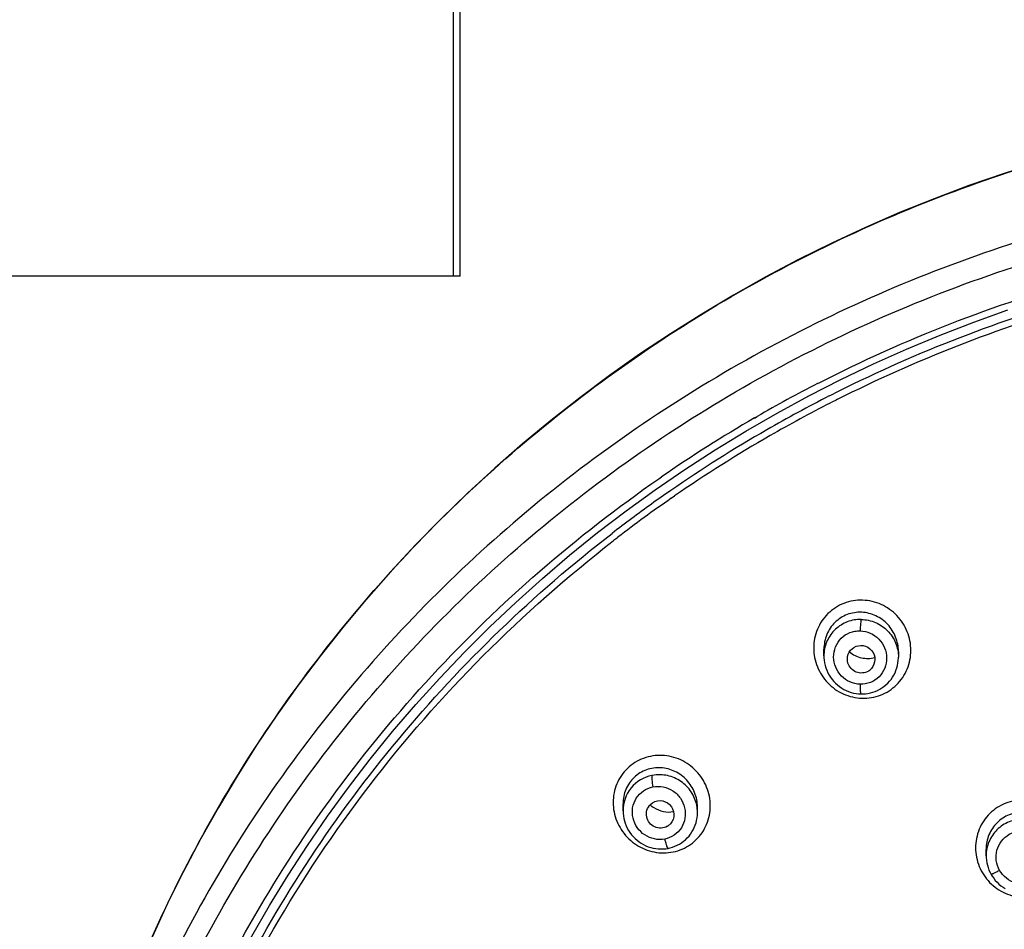
# Model space of a CAD drawing. Units: millimetres. Extents: x 0 to 800, y 0 to 1200.
# Drawn here: x 193 to 214, y 995 to 1015 of the extents above; entities that cross this region are included whole.
import ezdxf

# ---------------------------------------------------------------- set-up
doc = ezdxf.new("R2010")
doc.units = ezdxf.units.MM
doc.header["$LTSCALE"] = 78.222222
doc.layers.get('0').update_dxf_attribs({"linetype": 'CONTINUOUS'})

msp = doc.modelspace()

# ---------------------------------------------------------------- linework, layer by layer
at = {"color": 7, "linetype": 'Continuous'}
for p, q in [((202.232, 1008.951), (202.232, 1021.451)), ((202.377, 1008.951), (202.377, 1021.451)), ((202.377, 1008.951), (155.44, 1008.951)), ((210.18, 1006.61), (210.228, 1006.635)), ((210.18, 1006.61), (210.228, 1006.634)), ((210.436, 1006.34), (210.472, 1006.359)), ((210.436, 1006.34), (210.472, 1006.359)), ((210.457, 1006.186), (210.491, 1006.203)), ((210.457, 1006.186), (210.491, 1006.203)), ((208.803, 1005.858), (208.859, 1005.89)), ((208.803, 1005.857), (208.859, 1005.889)), ((206.713, 1004.529), (206.773, 1004.571)), ((206.984, 1004.104), (207.059, 1004.156)), ((206.984, 1004.104), (207.059, 1004.155)), ((205.784, 1003.224), (205.822, 1003.254)), ((210.319, 1000.664), (210.319, 1000.812)), ((211.944, 1000.759), (211.944, 1000.633)), ((205.934, 997.281), (205.934, 997.434)), ((207.559, 997.241), (207.559, 997.361)), ((206.967, 996.996), (206.955, 996.983)), ((213.858, 996.299), (213.858, 996.443))]:
    msp.add_line(p, q, dxfattribs=at)
for points in [[(215.025, 1011.445), (214.25, 1011.198), (213.483, 1010.932), (212.723, 1010.646), (211.971, 1010.342), (211.227, 1010.019), (210.492, 1009.677), (209.767, 1009.316), (209.051, 1008.938), (208.346, 1008.542), (207.651, 1008.128), (206.968, 1007.696), (206.297, 1007.248), (205.638, 1006.783), (204.992, 1006.301), (204.359, 1005.804), (203.74, 1005.29), (203.134, 1004.762), (202.543, 1004.218), (201.966, 1003.659), (201.405, 1003.086), (200.86, 1002.499), (200.33, 1001.898), (199.817, 1001.285), (199.321, 1000.659), (198.843, 1000.022), (198.381, 999.372), (197.936, 998.711), (197.51, 998.038), (197.102, 997.355), (196.711, 996.661), (196.34, 995.957), (195.987, 995.244), (195.654, 994.52)], [(206.001, 1003.83), (206.637, 1004.29), (207.284, 1004.735), (207.944, 1005.162), (208.615, 1005.573), (209.296, 1005.966), (209.989, 1006.343), (210.691, 1006.701), (211.403, 1007.041), (212.123, 1007.364), (212.853, 1007.668), (213.59, 1007.953), (214.335, 1008.219)], [(197.118, 993.172), (197.466, 993.861), (197.834, 994.541), (198.22, 995.212), (198.624, 995.873), (199.046, 996.523), (199.485, 997.162), (199.942, 997.79), (200.415, 998.406), (200.905, 999.01), (201.411, 999.601), (201.933, 1000.18), (202.471, 1000.744), (203.024, 1001.295), (203.591, 1001.832), (204.173, 1002.354), (204.769, 1002.862), (205.379, 1003.354), (206.001, 1003.83)], [(210.319, 1000.664), (210.32, 1000.623), (210.325, 1000.567), (210.333, 1000.511), (210.346, 1000.455), (210.362, 1000.401), (210.382, 1000.348), (210.405, 1000.296), (210.432, 1000.245), (210.463, 1000.197), (210.496, 1000.151), (210.533, 1000.107), (210.573, 1000.066), (210.615, 1000.028), (210.66, 999.992), (210.707, 999.96), (210.755, 999.931), (210.806, 999.906), (210.858, 999.884), (210.911, 999.866), (210.966, 999.852), (211.021, 999.841), (211.076, 999.835), (211.126, 999.832)], [(211.126, 999.832), (211.169, 999.832), (211.224, 999.835), (211.279, 999.843), (211.333, 999.854), (211.387, 999.868), (211.439, 999.887), (211.489, 999.909), (211.538, 999.934), (211.585, 999.963), (211.629, 999.994), (211.672, 1000.029), (211.712, 1000.067), (211.75, 1000.108), (211.784, 1000.151), (211.816, 1000.197), (211.845, 1000.245), (211.87, 1000.294), (211.891, 1000.346), (211.909, 1000.399), (211.924, 1000.453), (211.934, 1000.508), (211.941, 1000.563), (211.944, 1000.62), (211.944, 1000.633)], [(205.934, 997.281), (205.935, 997.228), (205.941, 997.172), (205.95, 997.116), (205.964, 997.061), (205.981, 997.007), (206.001, 996.954), (206.026, 996.902), (206.053, 996.853), (206.084, 996.805), (206.119, 996.759), (206.156, 996.716), (206.196, 996.675), (206.239, 996.637), (206.284, 996.603), (206.332, 996.571), (206.381, 996.543), (206.432, 996.518), (206.485, 996.496), (206.539, 996.479), (206.593, 996.465), (206.649, 996.455), (206.704, 996.449), (206.76, 996.447), (206.816, 996.448), (206.871, 996.453), (206.919, 996.461)], [(206.919, 996.461), (206.963, 996.471), (207.015, 996.486), (207.067, 996.505), (207.117, 996.528), (207.165, 996.553), (207.212, 996.583), (207.256, 996.615), (207.298, 996.65), (207.337, 996.688), (207.374, 996.729), (207.407, 996.772), (207.438, 996.818), (207.465, 996.865), (207.49, 996.915), (207.51, 996.966), (207.527, 997.018), (207.541, 997.072), (207.55, 997.127), (207.556, 997.182), (207.559, 997.241)], [(213.858, 996.299), (213.859, 996.259), (213.864, 996.203), (213.873, 996.147), (213.885, 996.093), (213.901, 996.039), (213.92, 995.987), (213.943, 995.936), (213.967, 995.892)], [(213.967, 995.892), (213.991, 995.852), (214.023, 995.806), (214.058, 995.762), (214.097, 995.72), (214.138, 995.681), (214.181, 995.645), (214.227, 995.612), (214.275, 995.583)]]:
    msp.add_lwpolyline(points, dxfattribs=at)
for centre, radius, start, end in [((224.208, 979.298), 30.704, 117.186, 119.9942), ((224.238, 979.291), 30.367, 117.0336, 119.9617), ((224.248, 979.233), 30.275, 117.0966, 119.924), ((224.27, 979.19), 30.324, 116.7594, 117.0266), ((224.152, 979.393), 30.594, 120.1132, 124.6157), ((224.157, 979.431), 30.205, 119.9611, 124.6644), ((224.146, 979.408), 30.074, 119.9224, 124.6231), ((224.074, 979.554), 30.058, 124.6681, 125.6501), ((224.031, 979.615), 29.983, 125.6497, 127.7002), ((224.056, 979.542), 29.912, 124.8024, 127.5597), ((224.012, 979.6), 29.84, 127.6543, 127.814), ((211.125, 1000.664), 0.806, 177.4339, 179.9926), ((211.134, 1000.585), 0.296, 301.3278, 318.6129), ((206.726, 997.252), 0.815, 88.6108, 101.3792), ((206.944, 997.888), 0.635, 228.6294, 233.9581), ((206.942, 997.885), 0.632, 233.9583, 237.9422), ((206.752, 997.193), 0.292, 300.8408, 313.9933)]:
    msp.add_arc(centre, radius, start, end, dxfattribs=at)
for points, knots in [([(193.242, 985.454), (193.291, 985.917), (193.41, 986.841), (193.643, 988.22), (193.944, 989.586), (194.439, 991.386), (195.214, 993.594), (196.783, 997.002), (199.35, 1000.977), (203.272, 1005.111), (207.91, 1008.48), (213.107, 1010.971), (218.684, 1012.499), (222.535, 1012.843), (224.458, 1012.843)], [0, 0, 0, 0, 0.030736, 0.061459, 0.092229, 0.122999, 0.184622, 0.246394, 0.370264, 0.494911, 0.620329, 0.746449, 0.873085, 1, 1, 1, 1]), ([(224.458, 1011.251), (222.428, 1011.251), (218.362, 1010.868), (212.494, 1009.174), (207.071, 1006.418), (202.295, 1002.705), (198.347, 998.171), (195.864, 993.84), (194.431, 990.153), (193.629, 987.303), (193.222, 984.873), (193.014, 982.917), (192.972, 981.935), (192.964, 981.443)], [0, 0, 0, 0, 0.127025, 0.25374, 0.379891, 0.505288, 0.629855, 0.75366, 0.815374, 0.876992, 0.938517, 0.969266, 1, 1, 1, 1]), ([(203.199, 958.699), (202.829, 959.04), (202.099, 959.731), (201.062, 960.824), (200.081, 961.963), (198.851, 963.54), (197.468, 965.618), (195.603, 969.129), (194.282, 972.898), (193.555, 976.79), (193.351, 979.255), (193.336, 981.23), (193.394, 982.711), (193.549, 984.185), (193.763, 985.652), (194.049, 987.107), (194.413, 988.546), (194.853, 989.966), (195.531, 991.83), (196.557, 994.096), (198.559, 997.548), (201.71, 1001.481), (206.363, 1005.378), (211.711, 1008.324), (217.551, 1010.198), (223.656, 1010.934), (229.791, 1010.501), (235.723, 1008.918), (241.219, 1006.244), (244.467, 1003.791), (245.947, 1002.425)], [0, 0, 0, 0, 0.015656, 0.031288, 0.04689, 0.062465, 0.093528, 0.124492, 0.186115, 0.216879, 0.24762, 0.262989, 0.27836, 0.293742, 0.309119, 0.324512, 0.33991, 0.355327, 0.370756, 0.401659, 0.432651, 0.494847, 0.557465, 0.620475, 0.683793, 0.747286, 0.810796, 0.874175, 0.937279, 1, 1, 1, 1]), ([(210.228, 1006.635), (212.079, 1007.581), (215.989, 1009.105), (220.125, 1009.82), (222.205, 1009.969)], [0, 0, 0, 0, 0.499114, 1, 1, 1, 1]), ([(210.472, 1006.359), (212.199, 1007.237), (215.835, 1008.669), (219.675, 1009.39), (221.611, 1009.568)], [0, 0, 0, 0, 0.499144, 1, 1, 1, 1]), ([(210.617, 1006.267), (212.323, 1007.127), (215.912, 1008.53), (219.699, 1009.239), (221.608, 1009.415)], [0, 0, 0, 0, 0.499156, 1, 1, 1, 1]), ([(203.358, 959.392), (201.769, 960.883), (198.909, 964.203), (195.827, 969.976), (194.115, 976.26), (193.858, 982.753), (195.071, 989.143), (197.693, 995.122), (201.594, 1000.402), (204.916, 1003.283), (206.712, 1004.529)], [0, 0, 0, 0, 0.126, 0.251011, 0.375329, 0.499334, 0.623483, 0.748139, 0.873601, 1, 1, 1, 1]), ([(194.409, 981.167), (194.449, 983.291), (195.016, 987.551), (197.284, 993.591), (200.856, 999.005), (203.986, 1002.017), (205.695, 1003.338)], [0, 0, 0, 0, 0.248175, 0.497167, 0.747653, 1, 1, 1, 1]), ([(194.789, 976.697), (194.445, 979.15), (194.409, 984.179), (196.349, 991.467), (200.14, 998.032), (203.728, 1001.629), (205.718, 1003.173)], [0, 0, 0, 0, 0.248357, 0.497194, 0.747537, 1, 1, 1, 1]), ([(212.216, 1000.782), (212.216, 1000.921), (212.161, 1001.202), (211.929, 1001.561), (211.581, 1001.809), (211.165, 1001.907), (210.745, 1001.837), (210.387, 1001.606), (210.149, 1001.254), (210.095, 1000.974), (210.095, 1000.836)], [0, 0, 0, 0, 0.125274, 0.250859, 0.376448, 0.501715, 0.626474, 0.750841, 0.875222, 1, 1, 1, 1]), ([(211.944, 1000.759), (211.944, 1000.866), (211.903, 1001.083), (211.727, 1001.361), (211.462, 1001.556), (211.144, 1001.637), (210.819, 1001.586), (210.543, 1001.409), (210.36, 1001.135), (210.319, 1000.919), (210.319, 1000.812)], [0, 0, 0, 0, 0.125588, 0.251171, 0.37645, 0.501266, 0.625689, 0.750045, 0.874757, 1, 1, 1, 1]), ([(211.132, 1001.459), (211.029, 1001.461), (210.822, 1001.425), (210.556, 1001.259), (210.373, 1001.005), (210.324, 1000.802), (210.32, 1000.7)], [0, 0, 0, 0, 0.251277, 0.501352, 0.750635, 1, 1, 1, 1]), ([(211.132, 1001.459), (211.127, 1001.448), (211.123, 1001.418), (211.113, 1001.336), (211.11, 1001.264), (211.109, 1001.211)], [0, 0, 0, 0, 0.143571, 0.358577, 1, 1, 1, 1]), ([(211.132, 1001.459), (211.238, 1001.457), (211.452, 1001.411), (211.721, 1001.226), (211.902, 1000.954), (211.944, 1000.741), (211.944, 1000.635)], [0, 0, 0, 0, 0.250573, 0.501277, 0.751233, 1, 1, 1, 1]), ([(211.109, 1000.044), (211.033, 1000.047), (210.881, 1000.079), (210.69, 1000.214), (210.563, 1000.409), (210.516, 1000.637), (210.559, 1000.865), (210.687, 1001.058), (210.848, 1001.166), (210.995, 1001.205), (211.071, 1001.209), (211.109, 1001.211)], [0, 0, 0, 0, 0.125183, 0.250687, 0.376145, 0.501297, 0.626018, 0.750355, 0.874706, 0.937247, 1, 1, 1, 1]), ([(211.109, 1001.211), (211.185, 1001.208), (211.337, 1001.174), (211.528, 1001.04), (211.656, 1000.845), (211.702, 1000.617), (211.66, 1000.389), (211.532, 1000.195), (211.338, 1000.068), (211.184, 1000.042), (211.109, 1000.044)], [0, 0, 0, 0, 0.125243, 0.250822, 0.376348, 0.501557, 0.626333, 0.750805, 0.875263, 1, 1, 1, 1]), ([(210.095, 1000.836), (210.095, 1000.697), (210.15, 1000.416), (210.382, 1000.057), (210.73, 999.809), (211.146, 999.71), (211.566, 999.78), (211.924, 1000.011), (212.162, 1000.364), (212.216, 1000.644), (212.216, 1000.782)], [0, 0, 0, 0, 0.125261, 0.250839, 0.37641, 0.501647, 0.626392, 0.750785, 0.875205, 1, 1, 1, 1]), ([(210.842, 1000.506), (210.824, 1000.568), (210.826, 1000.708), (210.916, 1000.816), (210.971, 1000.849)], [0, 0, 0, 0, 0.501234, 1, 1, 1, 1]), ([(210.874, 1000.753), (210.949, 1000.69), (211.13, 1000.598), (211.334, 1000.602), (211.428, 1000.626)], [0, 0, 0, 0, 0.501051, 1, 1, 1, 1]), ([(210.971, 1000.849), (211.031, 1000.885), (211.183, 1000.914), (211.379, 1000.799), (211.458, 1000.585), (211.403, 1000.441), (211.357, 1000.389)], [0, 0, 0, 0, 0.249315, 0.500292, 0.750995, 1, 1, 1, 1]), ([(211.289, 1000.332), (211.25, 1000.308), (211.16, 1000.279), (211.02, 1000.3), (210.903, 1000.38), (210.856, 1000.463), (210.842, 1000.506)], [0, 0, 0, 0, 0.248755, 0.498656, 0.749363, 1, 1, 1, 1]), ([(211.109, 1000.044), (211.109, 1000.015), (211.109, 999.963), (211.111, 999.899), (211.116, 999.857), (211.12, 999.839), (211.124, 999.832), (211.126, 999.832)], [0, 0, 0, 0, 0.405482, 0.717113, 0.913015, 0.972051, 1, 1, 1, 1]), ([(207.839, 997.39), (207.839, 997.529), (207.784, 997.809), (207.552, 998.167), (207.204, 998.416), (206.791, 998.518), (206.371, 998.453), (206.012, 998.228), (205.773, 997.879), (205.718, 997.601), (205.718, 997.463)], [0, 0, 0, 0, 0.125504, 0.251495, 0.377439, 0.502818, 0.627369, 0.751318, 0.875322, 1, 1, 1, 1]), ([(207.559, 997.361), (207.559, 997.468), (207.516, 997.685), (207.34, 997.962), (207.077, 998.158), (206.761, 998.242), (206.438, 998.197), (206.16, 998.026), (205.975, 997.756), (205.934, 997.541), (205.934, 997.434)], [0, 0, 0, 0, 0.126022, 0.252135, 0.377757, 0.502546, 0.626563, 0.750353, 0.874695, 1, 1, 1, 1]), ([(206.565, 998.052), (206.392, 998.017), (206.059, 997.822), (205.934, 997.457), (205.934, 997.281)], [0, 0, 0, 0, 0.500768, 1, 1, 1, 1]), ([(206.565, 998.052), (206.561, 998.04), (206.56, 998.009), (206.564, 997.926), (206.576, 997.856), (206.587, 997.803)], [0, 0, 0, 0, 0.146002, 0.3607, 1, 1, 1, 1]), ([(207.559, 997.241), (207.559, 997.347), (207.516, 997.561), (207.335, 997.832), (207.066, 998.017), (206.852, 998.065), (206.746, 998.067)], [0, 0, 0, 0, 0.248523, 0.498614, 0.749517, 1, 1, 1, 1]), ([(206.844, 996.664), (206.77, 996.649), (206.614, 996.651), (206.4, 996.741), (206.233, 996.904), (206.138, 997.117), (206.129, 997.349), (206.211, 997.565), (206.371, 997.73), (206.513, 997.789), (206.587, 997.803)], [0, 0, 0, 0, 0.124841, 0.250632, 0.376961, 0.503067, 0.628272, 0.75245, 0.876081, 1, 1, 1, 1]), ([(206.587, 997.803), (206.661, 997.818), (206.816, 997.817), (207.031, 997.727), (207.198, 997.563), (207.293, 997.35), (207.301, 997.118), (207.22, 996.902), (207.06, 996.737), (206.917, 996.678), (206.844, 996.664)], [0, 0, 0, 0, 0.124842, 0.250627, 0.376945, 0.503042, 0.628249, 0.752441, 0.876084, 1, 1, 1, 1]), ([(215.749, 996.433), (215.749, 996.571), (215.694, 996.851), (215.461, 997.207), (215.111, 997.451), (214.695, 997.545), (214.276, 997.471), (213.92, 997.24), (213.683, 996.889), (213.628, 996.611), (213.628, 996.473)], [0, 0, 0, 0, 0.124983, 0.250398, 0.376026, 0.501516, 0.626561, 0.751119, 0.875467, 1, 1, 1, 1]), ([(205.718, 997.463), (205.718, 997.324), (205.774, 997.044), (206.006, 996.686), (206.353, 996.437), (206.767, 996.335), (207.187, 996.399), (207.546, 996.624), (207.785, 996.974), (207.839, 997.252), (207.839, 997.39)], [0, 0, 0, 0, 0.125484, 0.251464, 0.377384, 0.502725, 0.627258, 0.751239, 0.875297, 1, 1, 1, 1]), ([(206.45, 997.146), (206.44, 997.195), (206.444, 997.298), (206.498, 997.386), (206.533, 997.42)], [0, 0, 0, 0, 0.501831, 1, 1, 1, 1]), ([(206.533, 997.42), (206.587, 997.472), (206.744, 997.534), (206.972, 997.436), (207.075, 997.211), (207.018, 997.052), (206.967, 996.996)], [0, 0, 0, 0, 0.248293, 0.499591, 0.751234, 1, 1, 1, 1]), ([(206.607, 997.35), (206.67, 997.31), (206.811, 997.253), (206.963, 997.25), (207.036, 997.262)], [0, 0, 0, 0, 0.50143, 1, 1, 1, 1]), ([(206.901, 996.942), (206.861, 996.918), (206.766, 996.89), (206.62, 996.918), (206.503, 997.009), (206.46, 997.1), (206.45, 997.146)], [0, 0, 0, 0, 0.247975, 0.497804, 0.748997, 1, 1, 1, 1]), ([(215.483, 996.404), (215.483, 996.51), (215.442, 996.726), (215.265, 997.002), (214.998, 997.193), (214.679, 997.269), (214.356, 997.215), (214.082, 997.036), (213.9, 996.765), (213.858, 996.55), (213.858, 996.443)], [0, 0, 0, 0, 0.125301, 0.250795, 0.376223, 0.501344, 0.626061, 0.75053, 0.875088, 1, 1, 1, 1]), ([(214.671, 997.095), (214.565, 997.096), (214.352, 997.057), (214.081, 996.881), (213.9, 996.615), (213.858, 996.404), (213.858, 996.299)], [0, 0, 0, 0, 0.251621, 0.501884, 0.751047, 1, 1, 1, 1]), ([(206.844, 996.664), (206.85, 996.635), (206.862, 996.585), (206.882, 996.52), (206.897, 996.484), (206.912, 996.46), (206.919, 996.461)], [0, 0, 0, 0, 0.398972, 0.707122, 0.903925, 1, 1, 1, 1]), ([(214.153, 995.98), (214.116, 996.046), (214.066, 996.192), (214.08, 996.423), (214.182, 996.63), (214.357, 996.781), (214.578, 996.852), (214.81, 996.832), (215.016, 996.725), (215.118, 996.607), (215.155, 996.541)], [0, 0, 0, 0, 0.125146, 0.249769, 0.374153, 0.498598, 0.623474, 0.748866, 0.874508, 1, 1, 1, 1]), ([(213.628, 996.473), (213.628, 996.335), (213.683, 996.055), (213.916, 995.699), (214.266, 995.455), (214.682, 995.361), (215.102, 995.434), (215.458, 995.666), (215.695, 996.017), (215.749, 996.295), (215.749, 996.433)], [0, 0, 0, 0, 0.124968, 0.250379, 0.375996, 0.501464, 0.626495, 0.751068, 0.875447, 1, 1, 1, 1]), ([(215.155, 996.541), (215.191, 996.475), (215.243, 996.329), (215.228, 996.098), (215.126, 995.891), (214.951, 995.739), (214.73, 995.668), (214.498, 995.69), (214.292, 995.796), (214.19, 995.914), (214.153, 995.98)], [0, 0, 0, 0, 0.125158, 0.249802, 0.374131, 0.498581, 0.62354, 0.748856, 0.874491, 1, 1, 1, 1]), ([(214.153, 995.98), (214.129, 995.966), (214.085, 995.943), (214.034, 995.917), (214.002, 995.902), (213.985, 995.895), (213.975, 995.892), (213.967, 995.89), (213.967, 995.892)], [0, 0, 0, 0, 0.405598, 0.715542, 0.827145, 0.916074, 0.975146, 1, 1, 1, 1])]:
    msp.add_open_spline(points, degree=3, knots=knots, dxfattribs=at)

doc.saveas('drawing.dxf')
